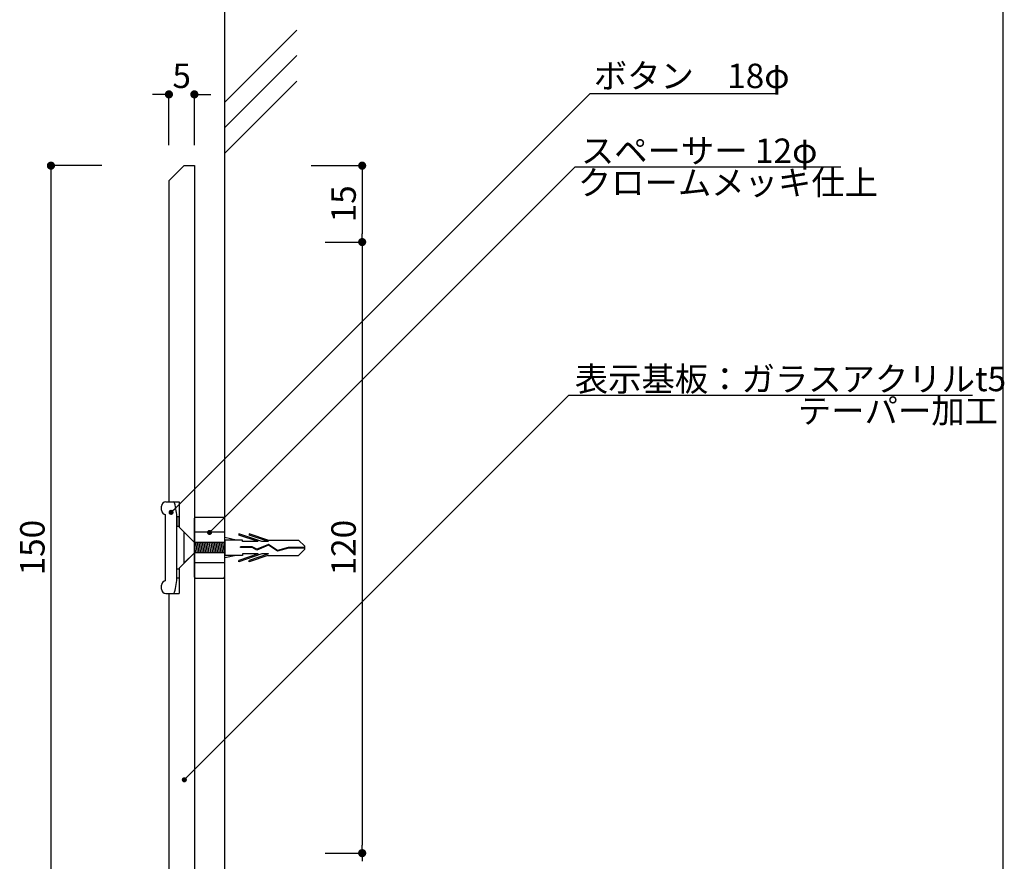
# Model space of a CAD drawing. Extents: x 0 to 280, y 0 to 192.
# Drawn here: x 184 to 280, y 44 to 127 of the extents above; entities that cross this region are included whole.
import ezdxf

# ---------------------------------------------------------------- set-up
doc = ezdxf.new("R2010")
doc.units = 0
doc.header["$MEASUREMENT"] = 0
doc.linetypes.add('HIDDEN', pattern=[0.375, 0.25, -0.125])
for name, color, linetype in [('MC1', 7, 'Continuous'), ('MC2', 3, 'HIDDEN'), ('RED', 1, 'Continuous'), ('壁', 6, 'Continuous'), ('寸法', 2, 'Continuous'), ('本体１', 7, 'Continuous'), ('枠横ライン', 9, 'Continuous'), ('注釈', 2, 'Continuous')]:
    doc.layers.add(name, color=color, linetype=linetype)
doc.styles.get("Standard").update_dxf_attribs({"font": 'txt.shx', "bigfont": 'extfont.shx'})
doc.styles.add('角ゴ', font='txt.shx', dxfattribs={"bigfont": 'extfont.shx'})

# ---------------------------------------------------------------- blocks, each defined once
blk = doc.blocks.new('_DOT')
at = {"color": 0, "linetype": 'ByBlock'}
blk.add_line((-0.5, 0), (-1, 0), dxfattribs=at)
at = {"color": 0, "linetype": 'ByBlock', "const_width": 0.5}
blk.add_lwpolyline([(-0.25, 0, 1), (0.25, 0, 1)], format="xyb", close=True, dxfattribs=at)

msp = doc.modelspace()

# ---------------------------------------------------------------- linework, layer by layer
at = {"layer": 'MC1', "color": 3, "linetype": 'Continuous'}
msp.add_line((199.868, 73.519), (199.868, 76.528), dxfattribs=at)
at = {"layer": 'MC2', "color": 3, "linetype": 'Continuous'}
for p, q in [((205.245, 76.377), (205.245, 76.254)), ((207.494, 75.612), (205.245, 76.377)), ((208.062, 75.759), (206.245, 76.377)), ((206.245, 76.377), (206.245, 76.254)), ((203.868, 75.509), (200.876, 75.509)), ((200.968, 75.509), (201.134, 74.509)), ((201.134, 75.509), (201.301, 74.509)), ((201.301, 75.509), (201.468, 74.509)), ((201.468, 75.509), (201.634, 74.509)), ((201.634, 75.509), (201.801, 74.509)), ((201.801, 75.509), (201.968, 74.509)), ((201.968, 75.509), (202.134, 74.509)), ((202.134, 75.509), (202.301, 74.509)), ((202.301, 75.509), (202.468, 74.509)), ((202.468, 75.509), (202.634, 74.509)), ((202.634, 75.509), (202.801, 74.509)), ((202.801, 75.509), (202.968, 74.509)), ((202.968, 75.509), (203.134, 74.509)), ((203.134, 75.509), (203.301, 74.509)), ((203.301, 75.509), (203.468, 74.509)), ((203.468, 75.509), (203.634, 74.509)), ((203.634, 75.509), (203.801, 74.509)), ((203.801, 75.509), (203.868, 75.108)), ((204.957, 75.759), (203.868, 76.01)), ((203.868, 75.759), (203.868, 74.259)), ((205.578, 75.759), (203.868, 75.759)), ((207.131, 75.612), (205.245, 76.254)), ((205.578, 75.612), (205.578, 75.759)), ((207.131, 75.612), (205.578, 75.612)), ((208.131, 75.612), (206.245, 76.254)), ((208.131, 75.612), (207.494, 75.612)), ((208.062, 75.759), (211.089, 75.759)), ((211.7, 75.156), (211.089, 75.759)), ((200.868, 75.108), (200.968, 74.509)), ((203.868, 74.509), (200.868, 74.509)), ((206.546, 75.109), (205.384, 75.109)), ((205.384, 75.035), (205.384, 75.109)), ((206.527, 75.035), (205.384, 75.035)), ((206.993, 74.784), (206.527, 75.035)), ((206.998, 74.866), (206.546, 75.109)), ((208.138, 75.251), (206.993, 74.784)), ((208.138, 75.251), (206.993, 74.784)), ((208.146, 75.334), (206.998, 74.866)), ((209.025, 74.668), (208.138, 75.251)), ((209.038, 74.748), (208.146, 75.334)), ((210.098, 74.972), (209.025, 74.668)), ((210.087, 75.046), (209.038, 74.748)), ((211.7, 75.046), (210.087, 75.046)), ((211.7, 74.972), (210.098, 74.972)), ((211.7, 74.862), (211.089, 74.259)), ((211.7, 74.862), (211.7, 75.156)), ((204.957, 74.259), (203.868, 74.008)), ((205.578, 74.259), (203.868, 74.259)), ((207.494, 74.406), (205.245, 73.641)), ((207.131, 74.406), (205.245, 73.764)), ((205.245, 73.641), (205.245, 73.764)), ((207.131, 74.406), (205.578, 74.406)), ((205.578, 74.406), (205.578, 74.259)), ((208.131, 74.406), (206.245, 73.764)), ((208.062, 74.259), (206.245, 73.641)), ((206.245, 73.641), (206.245, 73.764)), ((208.131, 74.406), (207.494, 74.406)), ((208.062, 74.259), (211.089, 74.259))]:
    msp.add_line(p, q, dxfattribs=at)
at = {"layer": 'RED', "color": 3, "linetype": 'Continuous'}
for p, q in [((200.876, 75.509), (199.868, 76.528)), ((200.868, 74.509), (199.868, 73.519))]:
    msp.add_line(p, q, dxfattribs=at)
at = {"layer": '壁'}
for p in [(203.868, 18.461), (203.868, 121.464)]:
    msp.add_line(p, (203.868, 129.749), dxfattribs=at)
at = {"layer": '壁', "linetype": 'ByBlock'}
for p, q in [((203.868, 118.763), (210.939, 125.835)), ((203.868, 116.263), (210.939, 123.335)), ((203.868, 113.763), (210.939, 120.835))]:
    msp.add_line(p, q, dxfattribs=at)
at = {"layer": '寸法', "color": 2, "ltscale": 0.3}
for p, q in [((197.568, 119.524), (196.768, 119.524)), ((198.368, 114.524), (198.368, 119.524)), ((200.868, 114.524), (200.868, 119.524)), ((201.668, 119.524), (202.468, 119.524)), ((191.785, 112.524), (186.785, 112.524)), ((212.339, 112.524), (217.339, 112.524)), ((186.785, 111.724), (186.785, 38.324)), ((217.339, 111.724), (217.339, 105.824)), ((213.7, 105.024), (217.339, 105.024)), ((213.7, 105.024), (217.339, 105.024)), ((217.339, 104.224), (217.339, 45.824)), ((213.7, 45.024), (217.339, 45.024)), ((213.7, 45.024), (217.339, 45.024))]:
    msp.add_line(p, q, dxfattribs=at)
at = {"layer": '本体１', "ltscale": 8}
for p, q in [((199.868, 112.524), (198.368, 111.024)), ((199.868, 112.524), (200.868, 112.524)), ((200.868, 112.524), (200.868, 37.524)), ((198.368, 111.024), (198.368, 79.524)), ((198.076, 79.524), (198.812, 79.524)), ((198.368, 79.524), (199.368, 79.524)), ((199.368, 79.524), (199.368, 77.038)), ((197.645, 78.705), (197.645, 79.092)), ((198.042, 71.772), (198.042, 78.275)), ((199.368, 78.029), (199.145, 78.029)), ((199.145, 78.029), (199.145, 77.116)), ((199.145, 72.167), (199.145, 77.88)), ((199.368, 77.116), (199.368, 78.029)), ((200.992, 78.024), (200.868, 77.899)), ((200.868, 72.148), (200.868, 77.899)), ((200.992, 78.024), (203.743, 78.024)), ((203.743, 78.024), (203.868, 77.899)), ((203.868, 72.148), (203.868, 77.899)), ((199.145, 77.116), (199.368, 77.116)), ((200.868, 75.538), (199.368, 77.038)), ((203.868, 76.524), (200.868, 76.524)), ((200.868, 74.509), (199.368, 73.009)), ((203.868, 73.524), (200.868, 73.524)), ((199.145, 72.018), (199.145, 72.931)), ((199.145, 72.931), (199.368, 72.931)), ((199.368, 73.009), (199.368, 70.524)), ((199.368, 72.931), (199.368, 72.018)), ((199.368, 72.018), (199.145, 72.018)), ((200.992, 72.024), (200.868, 72.148)), ((200.992, 72.024), (203.743, 72.024)), ((203.743, 72.024), (203.868, 72.148)), ((197.645, 70.955), (197.645, 71.342)), ((198.076, 70.524), (198.812, 70.524)), ((198.368, 70.524), (199.368, 70.524)), ((198.368, 70.524), (198.368, 39.024))]:
    msp.add_line(p, q, dxfattribs=at)
for centre, radius, start, end in [((198.076, 79.092), 0.431, 90, 180), ((198.758, 79.356), 0.176, 15.94495, 72.11158), ((193.336, 77.829), 5.81, 0.50235, 15.73411), ((198.076, 78.705), 0.431, 180, 265.4315), ((198.076, 71.342), 0.431, 94.5685, 180), ((193.336, 72.218), 5.81, 344.26589, 359.49765), ((198.076, 70.955), 0.431, 180, 270), ((198.758, 70.691), 0.176, 287.88842, 344.05505)]:
    msp.add_arc(centre, radius, start, end, dxfattribs=at)
at = {"layer": '枠横ライン'}
msp.add_line((280.224, 191.817), (280.224, 0), dxfattribs=at)
at = {"layer": '注釈'}
for p, q in [((239.734, 119.62), (257.984, 119.62)), ((238.239, 112.396), (264.319, 112.396)), ((237.641, 89.989), (263.191, 89.989)), ((237.641, 89.989), (277.252, 89.989))]:
    msp.add_line(p, q, dxfattribs=at)
at = {"layer": '注釈', "color": 2}
for points in [[(198.934, 78.838), (239.734, 119.62)], [(202.71, 76.867), (238.239, 112.396)], [(200.234, 52.583), (237.641, 89.989)]]:
    msp.add_lwpolyline(points, dxfattribs=at)

# ---------------------------------------------------------------- block references
at = {"layer": '寸法', "color": 2, "ltscale": 0.3, "xscale": 0.8, "yscale": 0.8, "zscale": 0.8}
msp.add_blockref('_DOT', (198.368, 119.524), dxfattribs=at)
for p, rotation in [((200.868, 119.524), 180), ((186.785, 112.524), 90), ((217.339, 112.524), 90), ((217.339, 105.024), 270), ((217.339, 105.024), 90), ((217.339, 45.024), 270), ((217.339, 45.024), 90)]:
    msp.add_blockref('_DOT', p, dxfattribs=dict(at, rotation=rotation))
at = {"layer": '注釈', "color": 2, "xscale": 0.5, "yscale": 0.5, "zscale": 0.5}
for p, rotation in [((198.581, 78.485), 224.987563073104), ((202.356, 76.513), 225), ((199.881, 52.229), 225)]:
    msp.add_blockref('_DOT', p, dxfattribs=dict(at, rotation=rotation))

# ---------------------------------------------------------------- texts
at = {"layer": '寸法', "color": 2, "ltscale": 0.3, "insert": (199.618, 121.349), "char_height": 2.4, "attachment_point": 5}
msp.add_mtext('\\A1;5', dxfattribs=at)
at = {"layer": '寸法', "color": 2, "ltscale": 0.3, "char_height": 2.4, "attachment_point": 5, "rotation": 90}
for s, insert in [('\\A1;15', (215.514, 108.774)), ('\\A1;150', (184.96, 75.024)), ('\\A1;120', (215.514, 75.024))]:
    msp.add_mtext(s, dxfattribs=dict(at, insert=insert))
at = {"layer": '注釈', "color": 2, "linetype": 'ByBlock', "style": '角ゴ'}
msp.add_text('ボタン\u300018φ', height=2.4, dxfattribs=at).set_placement((240.08, 120.138))
at = {"layer": '注釈', "linetype": 'Continuous'}
for s, p in [('スペーサー 12φ', (238.81, 112.788)), ('クロームメッキ仕上', (238.514, 109.654)), ('表示基板：ガラスアクリルt5', (238.211, 90.381)), ('テーパー加工', (260.113, 87.248))]:
    msp.add_text(s, height=2.4, dxfattribs=at).set_placement(p)

doc.saveas('drawing.dxf')
